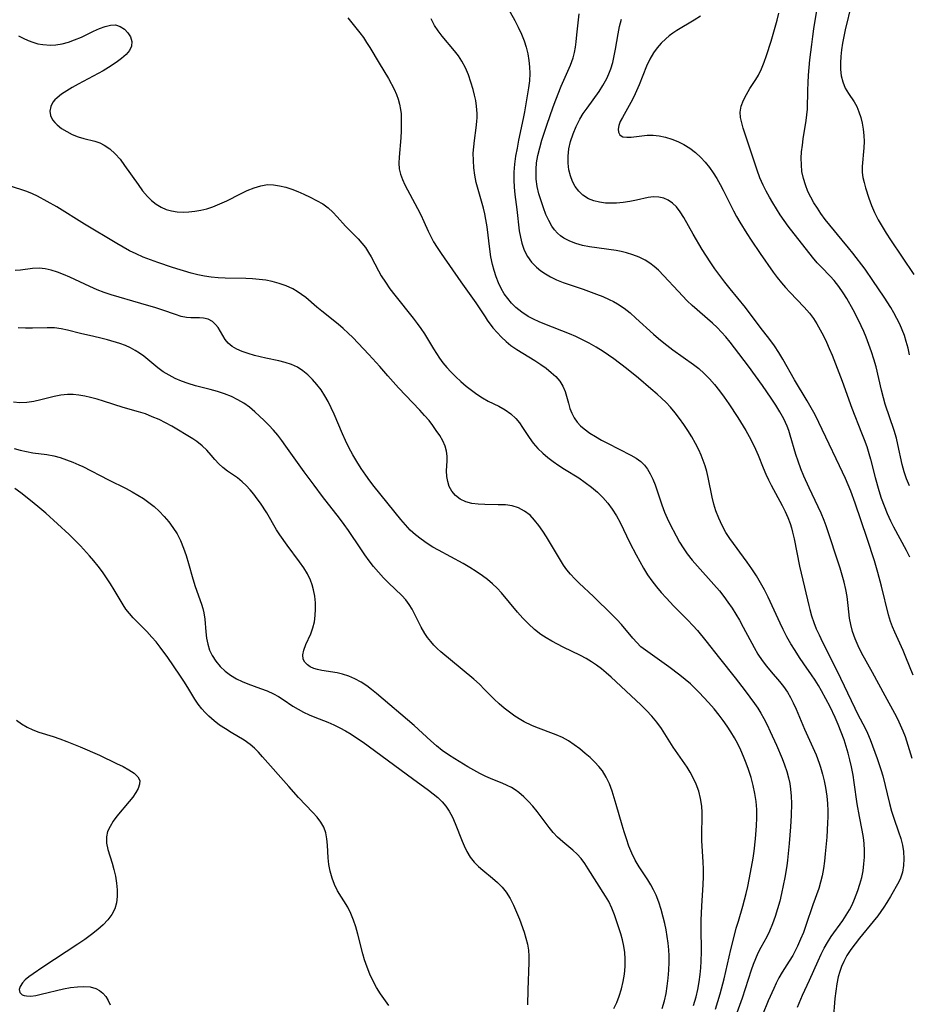
# Model space of a CAD drawing. Extents: x 1630312 to 1638514, y 2789211 to 2797413.
# Drawn here: x 1632527 to 1632739, y 2789742 to 2789977 of the extents above; entities that cross this region are included whole.
import ezdxf

# ---------------------------------------------------------------- set-up
doc = ezdxf.new("R2010")
doc.units = 0

msp = doc.modelspace()

# ---------------------------------------------------------------- linework, layer by layer
at = {"layer": 'WIL_025_Contours', "color": 0}
for points in [[(1632642.33, 2789981.11, 278), (1632644.84, 2789976.58, 278), (1632645.67, 2789974.99, 278), (1632646.43, 2789973.37, 278), (1632647.1, 2789971.73, 278), (1632647.58, 2789970.21, 278), (1632647.95, 2789968.66, 278), (1632648.22, 2789967.1, 278), (1632648.37, 2789965.52, 278), (1632648.41, 2789963.95, 278), (1632648.32, 2789962.26, 278), (1632648.12, 2789960.57, 278), (1632647.19, 2789954.84, 278), (1632646.87, 2789953.22, 278), (1632645.74, 2789948.08, 278), (1632645.37, 2789946.17, 278), (1632645.04, 2789944.27, 278), (1632644.79, 2789942.36, 278), (1632644.62, 2789940.46, 278), (1632644.59, 2789938.56, 278), (1632644.68, 2789936.87, 278), (1632644.86, 2789935.19, 278), (1632645.34, 2789931.6, 278), (1632645.92, 2789926.48, 278), (1632646.16, 2789924.99, 278), (1632646.49, 2789923.55, 278), (1632646.96, 2789922.17, 278), (1632647.38, 2789921.28, 278), (1632647.87, 2789920.42, 278), (1632648.84, 2789919.07, 278), (1632649.99, 2789917.84, 278), (1632651.01, 2789916.99, 278), (1632652.12, 2789916.23, 278), (1632653.31, 2789915.55, 278), (1632654.79, 2789914.85, 278), (1632656.35, 2789914.23, 278), (1632661.13, 2789912.58, 278), (1632664.26, 2789911.45, 278), (1632665.78, 2789910.84, 278), (1632667.28, 2789910.18, 278), (1632668.32, 2789909.67, 278), (1632669.33, 2789909.12, 278), (1632670.85, 2789908.09, 278), (1632672.3, 2789906.95, 278), (1632673.7, 2789905.71, 278), (1632677.86, 2789901.87, 278), (1632679.08, 2789900.83, 278), (1632680.33, 2789899.81, 278), (1632682.49, 2789898.17, 278), (1632687.42, 2789894.67, 278), (1632688.63, 2789893.71, 278), (1632689.95, 2789892.51, 278), (1632691.2, 2789891.23, 278), (1632692.38, 2789889.88, 278), (1632693.57, 2789888.39, 278), (1632694.72, 2789886.86, 278), (1632695.82, 2789885.29, 278), (1632697.94, 2789882.07, 278), (1632699.82, 2789878.98, 278), (1632700.65, 2789877.52, 278), (1632701.43, 2789876.03, 278), (1632702.14, 2789874.53, 278), (1632702.77, 2789873.04, 278), (1632703.97, 2789870.04, 278), (1632704.6, 2789868.57, 278), (1632705.24, 2789867.22, 278), (1632705.92, 2789865.9, 278), (1632708.52, 2789861.1, 278), (1632709.22, 2789859.68, 278), (1632709.87, 2789858.25, 278), (1632710.42, 2789856.79, 278), (1632710.73, 2789855.78, 278), (1632711, 2789854.75, 278), (1632711.36, 2789853.15, 278), (1632712.67, 2789846.62, 278), (1632713.86, 2789841.61, 278), (1632714.83, 2789837.27, 278), (1632715.07, 2789836.29, 278), (1632715.52, 2789834.77, 278), (1632716.05, 2789833.25, 278), (1632716.64, 2789831.75, 278), (1632717.29, 2789830.27, 278), (1632718.13, 2789828.52, 278), (1632721.55, 2789821.8, 278), (1632725.84, 2789812.78, 278), (1632726.55, 2789811.34, 278), (1632728.27, 2789808.02, 278), (1632728.84, 2789806.83, 278), (1632729.46, 2789805.35, 278), (1632731.13, 2789800.8, 278), (1632732.03, 2789798.19, 278), (1632732.45, 2789796.7, 278), (1632734.05, 2789790.09, 278), (1632734.54, 2789788.32, 278), (1632735.1, 2789786.62, 278), (1632736.24, 2789783.34, 278), (1632736.74, 2789781.75, 278), (1632737.13, 2789780.17, 278), (1632737.37, 2789778.65, 278), (1632737.47, 2789776.96, 278), (1632737.39, 2789775.32, 278), (1632737.13, 2789773.77, 278), (1632736.68, 2789772.34, 278), (1632736.28, 2789771.48, 278), (1632734.29, 2789767.95, 278), (1632733.42, 2789766.53, 278), (1632732.7, 2789765.43, 278), (1632731.25, 2789763.38, 278), (1632730.21, 2789762.04, 278), (1632726.93, 2789758.06, 278), (1632725.86, 2789756.71, 278), (1632724.84, 2789755.34, 278), (1632723.92, 2789753.92, 278), (1632723.17, 2789752.52, 278), (1632722.64, 2789751.32, 278), (1632722.2, 2789750.09, 278), (1632721.84, 2789748.82, 278), (1632721.5, 2789747.13, 278), (1632721.25, 2789745.42, 278), (1632721.07, 2789743.68, 278), (1632720.63, 2789738.62, 278)], [(1632738.83, 2789896.95, 288), (1632738.49, 2789898.57, 288), (1632738.07, 2789900.17, 288), (1632737.61, 2789901.57, 288), (1632737.08, 2789902.95, 288), (1632736.49, 2789904.31, 288), (1632735.83, 2789905.64, 288), (1632735.12, 2789906.94, 288), (1632734.37, 2789908.22, 288), (1632732.77, 2789910.74, 288), (1632730.13, 2789914.67, 288), (1632728.23, 2789917.34, 288), (1632725.33, 2789921.21, 288), (1632724.33, 2789922.45, 288), (1632722.78, 2789924.28, 288), (1632719.83, 2789927.86, 288), (1632718.75, 2789929.21, 288), (1632717.74, 2789930.59, 288), (1632716.88, 2789931.89, 288), (1632716.08, 2789933.2, 288), (1632715.32, 2789934.53, 288), (1632714.65, 2789935.89, 288), (1632714.03, 2789937.42, 288), (1632713.55, 2789938.99, 288), (1632713.22, 2789940.6, 288), (1632713.07, 2789942.2, 288), (1632713.05, 2789943.83, 288), (1632713.14, 2789945.35, 288), (1632713.31, 2789946.88, 288), (1632713.53, 2789948.41, 288), (1632714.23, 2789952.74, 288), (1632714.41, 2789954.13, 288), (1632714.52, 2789955.51, 288), (1632714.58, 2789959.97, 288), (1632714.66, 2789961.75, 288), (1632714.78, 2789963.56, 288), (1632715.1, 2789967.23, 288), (1632715.53, 2789970.91, 288), (1632715.77, 2789972.75, 288), (1632716.05, 2789974.58, 288), (1632717.08, 2789980.86, 288)], [(1632725.02, 2789980.59, 290), (1632723.54, 2789974.36, 290), (1632723.2, 2789972.77, 290), (1632722.9, 2789971.18, 290), (1632722.65, 2789969.61, 290), (1632722.47, 2789968.05, 290), (1632722.37, 2789966.52, 290), (1632722.39, 2789964.92, 290), (1632722.57, 2789963.39, 290), (1632722.92, 2789961.95, 290), (1632723.54, 2789960.5, 290), (1632724.32, 2789959.18, 290), (1632725.64, 2789957.24, 290), (1632726.27, 2789956.1, 290), (1632726.8, 2789954.86, 290), (1632727.24, 2789953.53, 290), (1632727.58, 2789952.14, 290), (1632727.83, 2789950.7, 290), (1632727.97, 2789949.24, 290), (1632728, 2789947.76, 290), (1632727.95, 2789946.28, 290), (1632727.58, 2789941.86, 290), (1632727.59, 2789940.4, 290), (1632727.74, 2789939.19, 290), (1632728, 2789937.98, 290), (1632728.33, 2789936.76, 290), (1632729.11, 2789934.31, 290), (1632729.77, 2789932.57, 290), (1632730.52, 2789930.84, 290), (1632731.37, 2789929.12, 290), (1632732.28, 2789927.51, 290), (1632733.26, 2789925.92, 290), (1632734.28, 2789924.34, 290), (1632739.84, 2789916.07, 290)], [(1632605.11, 2789977.26, 274), (1632607.92, 2789973.66, 274), (1632608.78, 2789972.51, 274), (1632609.56, 2789971.37, 274), (1632610.3, 2789970.19, 274), (1632612.58, 2789966.47, 274), (1632614.74, 2789962.75, 274), (1632616.08, 2789960.26, 274), (1632616.65, 2789959, 274), (1632617.08, 2789957.82, 274), (1632617.42, 2789956.63, 274), (1632617.65, 2789955.42, 274), (1632617.76, 2789954.4, 274), (1632617.81, 2789953.38, 274), (1632617.82, 2789951.84, 274), (1632617.77, 2789950.29, 274), (1632617.68, 2789948.68, 274), (1632617.32, 2789944.05, 274), (1632617.25, 2789942.64, 274), (1632617.33, 2789941.27, 274), (1632617.61, 2789939.99, 274), (1632618.08, 2789938.71, 274), (1632618.67, 2789937.44, 274), (1632621.66, 2789931.85, 274), (1632622.43, 2789930.32, 274), (1632623.16, 2789928.76, 274), (1632624.19, 2789926.46, 274), (1632624.74, 2789925.32, 274), (1632625.52, 2789923.9, 274), (1632626.38, 2789922.5, 274), (1632627.3, 2789921.12, 274), (1632632.03, 2789914.32, 274), (1632635.59, 2789909.32, 274), (1632637.77, 2789905.98, 274), (1632638.28, 2789905.23, 274), (1632639.64, 2789903.42, 274), (1632640.61, 2789902.27, 274), (1632641.65, 2789901.19, 274), (1632642.75, 2789900.17, 274), (1632643.91, 2789899.23, 274), (1632645.32, 2789898.26, 274), (1632649.65, 2789895.6, 274), (1632651.01, 2789894.7, 274), (1632652.31, 2789893.78, 274), (1632653.52, 2789892.8, 274), (1632654.62, 2789891.77, 274), (1632655.56, 2789890.68, 274), (1632656.31, 2789889.5, 274), (1632656.84, 2789888.2, 274), (1632657.6, 2789885.42, 274), (1632657.97, 2789884.22, 274), (1632658.42, 2789883.05, 274), (1632658.99, 2789881.93, 274), (1632659.69, 2789880.9, 274), (1632660.46, 2789880.07, 274), (1632661.34, 2789879.32, 274), (1632662.72, 2789878.34, 274), (1632664.07, 2789877.49, 274), (1632665.48, 2789876.68, 274), (1632666.94, 2789875.9, 274), (1632672.51, 2789873.1, 274), (1632673.72, 2789872.38, 274), (1632674.83, 2789871.54, 274), (1632675.69, 2789870.68, 274), (1632676.44, 2789869.71, 274), (1632677.09, 2789868.66, 274), (1632677.7, 2789867.38, 274), (1632678.23, 2789866.03, 274), (1632679.87, 2789861.22, 274), (1632680.52, 2789859.5, 274), (1632681.12, 2789858.09, 274), (1632681.77, 2789856.69, 274), (1632683.24, 2789853.84, 274), (1632684.06, 2789852.39, 274), (1632684.94, 2789850.97, 274), (1632685.88, 2789849.61, 274), (1632687.06, 2789848.1, 274), (1632688.31, 2789846.64, 274), (1632692.27, 2789842.25, 274), (1632693.55, 2789840.74, 274), (1632694.6, 2789839.4, 274), (1632695.6, 2789838.03, 274), (1632696.57, 2789836.63, 274), (1632697.48, 2789835.2, 274), (1632698.35, 2789833.75, 274), (1632699.25, 2789832.13, 274), (1632701.83, 2789827.26, 274), (1632702.75, 2789825.7, 274), (1632703.72, 2789824.21, 274), (1632704.77, 2789822.8, 274), (1632705.86, 2789821.46, 274), (1632707.87, 2789819.17, 274), (1632708.85, 2789817.94, 274), (1632709.75, 2789816.64, 274), (1632710.48, 2789815.39, 274), (1632711.14, 2789814.08, 274), (1632711.83, 2789812.56, 274), (1632713.86, 2789807.78, 274), (1632716.57, 2789801.73, 274), (1632717.35, 2789799.71, 274), (1632717.67, 2789798.73, 274), (1632718.12, 2789797.14, 274), (1632718.51, 2789795.52, 274), (1632718.82, 2789793.89, 274), (1632719.11, 2789791.85, 274), (1632719.27, 2789790.13, 274), (1632719.35, 2789788.4, 274), (1632719.35, 2789786.94, 274), (1632719.31, 2789785.49, 274), (1632719.11, 2789782.06, 274), (1632718.76, 2789778.14, 274), (1632718.56, 2789776.37, 274), (1632718.31, 2789774.63, 274), (1632718, 2789772.92, 274), (1632717.65, 2789771.39, 274), (1632717.22, 2789769.9, 274), (1632715.82, 2789765.97, 274), (1632714.17, 2789761.06, 274), (1632713.57, 2789759.43, 274), (1632712.91, 2789757.79, 274), (1632712.19, 2789756.17, 274), (1632711.62, 2789755.02, 274), (1632711.01, 2789753.89, 274), (1632710.21, 2789752.55, 274), (1632708.53, 2789749.91, 274), (1632707.74, 2789748.56, 274), (1632707.1, 2789747.32, 274), (1632706.49, 2789746.04, 274), (1632705.19, 2789743.11, 274), (1632703.8, 2789739.77, 274)], [(1632712.19, 2789741.59, 276), (1632713.38, 2789744.43, 276), (1632714.99, 2789748.01, 276), (1632717.04, 2789752.68, 276), (1632717.76, 2789754.21, 276), (1632718.5, 2789755.65, 276), (1632719.28, 2789757.05, 276), (1632720.14, 2789758.41, 276), (1632722.95, 2789762.29, 276), (1632723.77, 2789763.51, 276), (1632724.52, 2789764.77, 276), (1632725.17, 2789766.02, 276), (1632725.74, 2789767.31, 276), (1632726.53, 2789769.36, 276), (1632727.03, 2789770.92, 276), (1632727.45, 2789772.51, 276), (1632727.77, 2789774.11, 276), (1632727.98, 2789775.72, 276), (1632728.09, 2789777.34, 276), (1632728.11, 2789778.96, 276), (1632728.02, 2789780.58, 276), (1632727.86, 2789782, 276), (1632727.56, 2789783.78, 276), (1632726.92, 2789787.04, 276), (1632726.4, 2789790.03, 276), (1632725.65, 2789795.14, 276), (1632725.38, 2789796.84, 276), (1632724.99, 2789798.85, 276), (1632724.62, 2789800.48, 276), (1632724.21, 2789802.1, 276), (1632723.76, 2789803.7, 276), (1632723.25, 2789805.27, 276), (1632721.84, 2789808.95, 276), (1632721.14, 2789810.6, 276), (1632719.91, 2789813.11, 276), (1632717.86, 2789816.96, 276), (1632717.12, 2789818.25, 276), (1632716.35, 2789819.5, 276), (1632715.48, 2789820.79, 276), (1632713.68, 2789823.34, 276), (1632712.61, 2789824.92, 276), (1632711.58, 2789826.53, 276), (1632710.58, 2789828.17, 276), (1632709.63, 2789829.84, 276), (1632708.74, 2789831.53, 276), (1632707.99, 2789833.05, 276), (1632705.19, 2789839.25, 276), (1632704.31, 2789840.98, 276), (1632703.36, 2789842.67, 276), (1632702.36, 2789844.33, 276), (1632701.3, 2789845.97, 276), (1632700.2, 2789847.57, 276), (1632696.03, 2789853.25, 276), (1632695.11, 2789854.66, 276), (1632694.19, 2789856.32, 276), (1632693.39, 2789858.04, 276), (1632692.73, 2789859.82, 276), (1632692.27, 2789861.42, 276), (1632691.87, 2789863.04, 276), (1632690.88, 2789867.74, 276), (1632690.54, 2789869.15, 276), (1632690.14, 2789870.54, 276), (1632689.7, 2789871.82, 276), (1632689.2, 2789873.09, 276), (1632688.63, 2789874.34, 276), (1632687.85, 2789875.89, 276), (1632686.99, 2789877.42, 276), (1632686.08, 2789878.91, 276), (1632685.11, 2789880.37, 276), (1632684.09, 2789881.8, 276), (1632683.02, 2789883.19, 276), (1632681.88, 2789884.52, 276), (1632680.86, 2789885.59, 276), (1632679.81, 2789886.62, 276), (1632678.72, 2789887.63, 276), (1632677.26, 2789888.9, 276), (1632674.28, 2789891.4, 276), (1632671.44, 2789893.71, 276), (1632668.42, 2789895.99, 276), (1632665.87, 2789897.76, 276), (1632664.23, 2789898.79, 276), (1632662.55, 2789899.75, 276), (1632660.83, 2789900.63, 276), (1632659.35, 2789901.31, 276), (1632657.85, 2789901.95, 276), (1632651.96, 2789904.29, 276), (1632650.61, 2789904.86, 276), (1632649.3, 2789905.46, 276), (1632648.05, 2789906.13, 276), (1632646.5, 2789907.12, 276), (1632645.1, 2789908.25, 276), (1632644.08, 2789909.29, 276), (1632643.16, 2789910.4, 276), (1632642.33, 2789911.53, 276), (1632641.6, 2789912.73, 276), (1632640.93, 2789914.11, 276), (1632640.37, 2789915.55, 276), (1632639.91, 2789917.05, 276), (1632639.56, 2789918.47, 276), (1632639.17, 2789920.31, 276), (1632638.86, 2789922.17, 276), (1632638.25, 2789927.46, 276), (1632637.98, 2789929.2, 276), (1632637.7, 2789930.57, 276), (1632637.36, 2789931.93, 276), (1632636.09, 2789936.33, 276), (1632635.67, 2789938.04, 276), (1632635.34, 2789939.76, 276), (1632635.1, 2789941.5, 276), (1632634.97, 2789943.23, 276), (1632634.96, 2789944.97, 276), (1632635.07, 2789946.49, 276), (1632635.26, 2789948, 276), (1632635.68, 2789951.01, 276), (1632635.84, 2789952.5, 276), (1632635.9, 2789953.46, 276), (1632635.91, 2789954.42, 276), (1632635.75, 2789956.17, 276), (1632635.53, 2789957.51, 276), (1632635.25, 2789958.84, 276), (1632634.91, 2789960.18, 276), (1632634.41, 2789961.94, 276), (1632633.82, 2789963.67, 276), (1632633.11, 2789965.35, 276), (1632632.26, 2789966.94, 276), (1632631.41, 2789968.18, 276), (1632630.48, 2789969.37, 276), (1632627.51, 2789972.86, 276), (1632626.58, 2789974.1, 276), (1632625.74, 2789975.39, 276), (1632624.91, 2789976.96, 276)], [(1632739.47, 2789800.85, 280), (1632737.84, 2789805.96, 280), (1632737.31, 2789807.37, 280), (1632736.7, 2789808.77, 280), (1632736.04, 2789810.16, 280), (1632735.33, 2789811.54, 280), (1632733.01, 2789815.77, 280), (1632730.05, 2789821.31, 280), (1632727.42, 2789826.02, 280), (1632726.58, 2789827.68, 280), (1632725.86, 2789829.34, 280), (1632725.27, 2789831.04, 280), (1632724.82, 2789832.77, 280), (1632724.57, 2789834.26, 280), (1632724.23, 2789837.28, 280), (1632723.95, 2789839.44, 280), (1632723.64, 2789841.12, 280), (1632723.24, 2789842.8, 280), (1632722.79, 2789844.47, 280), (1632722.29, 2789846.14, 280), (1632718.98, 2789856.24, 280), (1632718.52, 2789857.54, 280), (1632717.81, 2789859.24, 280), (1632714.91, 2789865.29, 280), (1632713.68, 2789868.04, 280), (1632712.94, 2789869.84, 280), (1632712.28, 2789871.66, 280), (1632711.79, 2789873.2, 280), (1632710.44, 2789877.82, 280), (1632710.07, 2789878.91, 280), (1632709.67, 2789879.97, 280), (1632708.87, 2789881.69, 280), (1632707.96, 2789883.36, 280), (1632706.97, 2789885, 280), (1632705.92, 2789886.62, 280), (1632703.82, 2789889.66, 280), (1632700.5, 2789894.24, 280), (1632697.18, 2789898.66, 280), (1632696.15, 2789899.97, 280), (1632695.09, 2789901.24, 280), (1632694.07, 2789902.37, 280), (1632693, 2789903.46, 280), (1632691.9, 2789904.51, 280), (1632690.76, 2789905.53, 280), (1632688.27, 2789907.65, 280), (1632687.05, 2789908.73, 280), (1632685.9, 2789909.82, 280), (1632683.71, 2789912.12, 280), (1632680.33, 2789915.82, 280), (1632679.05, 2789917.11, 280), (1632678.04, 2789918.01, 280), (1632676.99, 2789918.83, 280), (1632675.87, 2789919.55, 280), (1632674.46, 2789920.25, 280), (1632672.97, 2789920.81, 280), (1632671.42, 2789921.26, 280), (1632670.2, 2789921.55, 280), (1632668.97, 2789921.79, 280), (1632662.6, 2789922.69, 280), (1632660.97, 2789923.03, 280), (1632659.39, 2789923.46, 280), (1632657.91, 2789924.02, 280), (1632656.54, 2789924.75, 280), (1632655.76, 2789925.31, 280), (1632655.04, 2789925.95, 280), (1632654.31, 2789926.75, 280), (1632653.67, 2789927.63, 280), (1632652.92, 2789928.97, 280), (1632652.27, 2789930.41, 280), (1632651.65, 2789932.01, 280), (1632651.08, 2789933.65, 280), (1632650.59, 2789935.33, 280), (1632650.2, 2789937.04, 280), (1632649.95, 2789938.78, 280), (1632649.89, 2789939.67, 280), (1632649.9, 2789941.17, 280), (1632650.04, 2789942.68, 280), (1632650.36, 2789944.48, 280), (1632650.79, 2789946.29, 280), (1632651.3, 2789948.09, 280), (1632652.47, 2789951.68, 280), (1632653.98, 2789956, 280), (1632654.6, 2789957.67, 280), (1632655.91, 2789960.95, 280), (1632658.09, 2789965.99, 280), (1632658.7, 2789967.74, 280), (1632659.02, 2789968.98, 280), (1632659.27, 2789970.24, 280), (1632659.46, 2789971.53, 280), (1632659.65, 2789973.17, 280), (1632660.14, 2789978.15, 280)], [(1632739.7, 2789820.67, 282), (1632737.99, 2789824.97, 282), (1632737.31, 2789826.54, 282), (1632735.32, 2789830.89, 282), (1632734.78, 2789832.17, 282), (1632734.31, 2789833.46, 282), (1632733.86, 2789835.02, 282), (1632732.16, 2789841.91, 282), (1632731.29, 2789845.09, 282), (1632730.46, 2789847.89, 282), (1632728.73, 2789853.24, 282), (1632725.85, 2789861.66, 282), (1632724.84, 2789864.46, 282), (1632724.22, 2789866.01, 282), (1632723.57, 2789867.54, 282), (1632722.18, 2789870.57, 282), (1632718.89, 2789877.34, 282), (1632716.35, 2789882.66, 282), (1632715.44, 2789884.36, 282), (1632714.46, 2789886.04, 282), (1632711.42, 2789891.03, 282), (1632708.65, 2789895.93, 282), (1632707.7, 2789897.54, 282), (1632706.68, 2789899.1, 282), (1632705.58, 2789900.62, 282), (1632703.28, 2789903.58, 282), (1632699.76, 2789908.23, 282), (1632696.11, 2789912.7, 282), (1632694.88, 2789914.26, 282), (1632692.51, 2789917.46, 282), (1632691.38, 2789919.09, 282), (1632689.46, 2789922.06, 282), (1632687.29, 2789925.72, 282), (1632685.1, 2789929.69, 282), (1632684.25, 2789931.03, 282), (1632683.31, 2789932.22, 282), (1632682.39, 2789933.08, 282), (1632681.38, 2789933.78, 282), (1632680.3, 2789934.28, 282), (1632679.16, 2789934.55, 282), (1632677.9, 2789934.58, 282), (1632676.59, 2789934.4, 282), (1632673.8, 2789933.77, 282), (1632672.24, 2789933.46, 282), (1632670.64, 2789933.22, 282), (1632669.03, 2789933.08, 282), (1632667.88, 2789933.06, 282), (1632666.43, 2789933.12, 282), (1632665.02, 2789933.3, 282), (1632663.67, 2789933.63, 282), (1632662.42, 2789934.12, 282), (1632661.07, 2789934.98, 282), (1632660.07, 2789935.92, 282), (1632659.24, 2789937.02, 282), (1632658.58, 2789938.26, 282), (1632658.07, 2789939.59, 282), (1632657.72, 2789941.01, 282), (1632657.54, 2789942.64, 282), (1632657.54, 2789944.31, 282), (1632657.73, 2789946, 282), (1632658.14, 2789947.81, 282), (1632658.72, 2789949.61, 282), (1632659.45, 2789951.37, 282), (1632660.33, 2789953.07, 282), (1632661.15, 2789954.43, 282), (1632662.04, 2789955.75, 282), (1632664.9, 2789959.71, 282), (1632665.84, 2789961.12, 282), (1632666.77, 2789962.77, 282), (1632667.27, 2789963.9, 282), (1632667.7, 2789965.06, 282), (1632668.15, 2789966.59, 282), (1632668.52, 2789968.16, 282), (1632668.82, 2789969.75, 282), (1632669.43, 2789973.43, 282), (1632669.77, 2789975.18, 282), (1632670.21, 2789976.92, 282)], [(1632689.09, 2789977.66, 284), (1632687.56, 2789976.71, 284), (1632683.46, 2789974.25, 284), (1632682.48, 2789973.59, 284), (1632681.6, 2789972.92, 284), (1632680.77, 2789972.2, 284), (1632679.72, 2789971.19, 284), (1632678.76, 2789970.1, 284), (1632677.89, 2789968.93, 284), (1632677.01, 2789967.39, 284), (1632676.24, 2789965.75, 284), (1632674.45, 2789961.3, 284), (1632673.84, 2789959.83, 284), (1632673.18, 2789958.4, 284), (1632672.49, 2789957.09, 284), (1632670.47, 2789953.52, 284), (1632669.97, 2789952.51, 284), (1632669.62, 2789951.56, 284), (1632669.49, 2789950.73, 284), (1632669.56, 2789949.99, 284), (1632669.85, 2789949.4, 284), (1632670.18, 2789949.1, 284), (1632670.6, 2789948.9, 284), (1632671.5, 2789948.78, 284), (1632672.58, 2789948.84, 284), (1632675.06, 2789949.15, 284), (1632676.39, 2789949.25, 284), (1632677.77, 2789949.25, 284), (1632679.25, 2789949.09, 284), (1632680.75, 2789948.79, 284), (1632682.23, 2789948.36, 284), (1632683.69, 2789947.79, 284), (1632685.1, 2789947.09, 284), (1632686.53, 2789946.2, 284), (1632687.88, 2789945.16, 284), (1632689.13, 2789944, 284), (1632690.19, 2789942.84, 284), (1632691.17, 2789941.59, 284), (1632692.08, 2789940.28, 284), (1632692.93, 2789938.95, 284), (1632693.72, 2789937.57, 284), (1632694.47, 2789936.17, 284), (1632696.89, 2789931.29, 284), (1632697.63, 2789929.91, 284), (1632698.41, 2789928.55, 284), (1632700.06, 2789925.87, 284), (1632701.11, 2789924.26, 284), (1632703.27, 2789921.09, 284), (1632706.4, 2789916.67, 284), (1632707.35, 2789915.38, 284), (1632708.34, 2789914.13, 284), (1632709.33, 2789912.98, 284), (1632710.35, 2789911.87, 284), (1632713.77, 2789908.33, 284), (1632715.01, 2789906.9, 284), (1632715.93, 2789905.66, 284), (1632716.76, 2789904.36, 284), (1632717.58, 2789902.94, 284), (1632718.33, 2789901.48, 284), (1632719.05, 2789899.98, 284), (1632719.73, 2789898.46, 284), (1632720.39, 2789896.92, 284), (1632721.62, 2789893.82, 284), (1632722.77, 2789890.72, 284), (1632725.07, 2789884.24, 284), (1632727.42, 2789878.4, 284), (1632728.06, 2789876.78, 284), (1632728.65, 2789875.15, 284), (1632729.18, 2789873.49, 284), (1632729.57, 2789872.12, 284), (1632730.64, 2789867.77, 284), (1632731.51, 2789864.66, 284), (1632732.11, 2789862.82, 284), (1632732.77, 2789861.01, 284), (1632733.51, 2789859.22, 284), (1632734.31, 2789857.45, 284), (1632735.01, 2789856.04, 284), (1632738.03, 2789850.44, 284), (1632738.84, 2789848.88, 284)], [(1632738.83, 2789865.78, 286), (1632738.13, 2789867.43, 286), (1632737.54, 2789869.13, 286), (1632737.08, 2789870.88, 286), (1632736.07, 2789875.63, 286), (1632735.71, 2789877.12, 286), (1632735.18, 2789878.95, 286), (1632733.06, 2789885.24, 286), (1632732.6, 2789886.75, 286), (1632732.13, 2789888.58, 286), (1632730.85, 2789894.11, 286), (1632730.35, 2789895.9, 286), (1632729.8, 2789897.67, 286), (1632729.18, 2789899.42, 286), (1632728.52, 2789901.15, 286), (1632727.95, 2789902.53, 286), (1632726.7, 2789905.24, 286), (1632725.43, 2789907.69, 286), (1632723.93, 2789910.35, 286), (1632723.05, 2789911.76, 286), (1632722.02, 2789913.24, 286), (1632720.9, 2789914.64, 286), (1632719.91, 2789915.72, 286), (1632717.85, 2789917.82, 286), (1632716.85, 2789918.89, 286), (1632715.69, 2789920.25, 286), (1632709.97, 2789927.65, 286), (1632708.99, 2789928.98, 286), (1632708.04, 2789930.34, 286), (1632707.12, 2789931.72, 286), (1632706.25, 2789933.14, 286), (1632705.45, 2789934.54, 286), (1632704.7, 2789935.96, 286), (1632704, 2789937.4, 286), (1632703.22, 2789939.15, 286), (1632702.53, 2789940.92, 286), (1632701.07, 2789945.51, 286), (1632699.25, 2789950.94, 286), (1632698.87, 2789952.23, 286), (1632698.59, 2789953.51, 286), (1632698.51, 2789954.76, 286), (1632698.75, 2789956.18, 286), (1632699.27, 2789957.58, 286), (1632699.99, 2789958.98, 286), (1632700.83, 2789960.38, 286), (1632702.21, 2789962.51, 286), (1632702.85, 2789963.58, 286), (1632703.58, 2789965.07, 286), (1632704.22, 2789966.64, 286), (1632704.79, 2789968.27, 286), (1632705.85, 2789971.65, 286), (1632706.85, 2789974.98, 286), (1632707.3, 2789976.66, 286), (1632707.7, 2789978.34, 286)], [(1632526.67, 2789972.98, 272), (1632527.74, 2789972.36, 272), (1632528.94, 2789971.81, 272), (1632530.07, 2789971.4, 272), (1632531.26, 2789971.06, 272), (1632532.49, 2789970.84, 272), (1632534.29, 2789970.74, 272), (1632535.58, 2789970.81, 272), (1632537.09, 2789971.06, 272), (1632538.58, 2789971.44, 272), (1632540.03, 2789971.96, 272), (1632541.64, 2789972.66, 272), (1632544.54, 2789974.07, 272), (1632545.93, 2789974.7, 272), (1632547.28, 2789975.2, 272), (1632548.55, 2789975.51, 272), (1632549.74, 2789975.54, 272), (1632550.89, 2789975.2, 272), (1632551.89, 2789974.55, 272), (1632552.71, 2789973.68, 272), (1632553.31, 2789972.67, 272), (1632553.62, 2789971.59, 272), (1632553.56, 2789970.49, 272), (1632553.09, 2789969.47, 272), (1632552.27, 2789968.48, 272), (1632551.21, 2789967.52, 272), (1632549.96, 2789966.59, 272), (1632548.09, 2789965.37, 272), (1632546.86, 2789964.64, 272), (1632540.9, 2789961.43, 272), (1632539.48, 2789960.62, 272), (1632538.14, 2789959.82, 272), (1632536.92, 2789959.01, 272), (1632535.87, 2789958.2, 272), (1632535.32, 2789957.7, 272), (1632534.85, 2789957.14, 272), (1632534.33, 2789956.11, 272), (1632534.13, 2789955.01, 272), (1632534.3, 2789953.94, 272), (1632534.8, 2789952.97, 272), (1632535.28, 2789952.34, 272), (1632535.86, 2789951.74, 272), (1632536.92, 2789950.89, 272), (1632538.14, 2789950.12, 272), (1632539.48, 2789949.46, 272), (1632540.9, 2789948.91, 272), (1632542.22, 2789948.52, 272), (1632544.86, 2789947.82, 272), (1632546.01, 2789947.44, 272), (1632547.1, 2789946.93, 272), (1632548.45, 2789946, 272), (1632549.68, 2789944.85, 272), (1632550.84, 2789943.53, 272), (1632551.94, 2789942.09, 272), (1632555.13, 2789937.52, 272), (1632556.22, 2789936.05, 272), (1632557.37, 2789934.68, 272), (1632558.35, 2789933.69, 272), (1632559.43, 2789932.83, 272), (1632560.6, 2789932.13, 272), (1632561.81, 2789931.62, 272), (1632563.11, 2789931.26, 272), (1632564.46, 2789931.05, 272), (1632565.84, 2789930.97, 272), (1632567.25, 2789931, 272), (1632568.67, 2789931.16, 272), (1632570.09, 2789931.41, 272), (1632571.5, 2789931.76, 272), (1632572.9, 2789932.21, 272), (1632574.59, 2789932.9, 272), (1632576.26, 2789933.68, 272), (1632579.53, 2789935.32, 272), (1632581.14, 2789936.09, 272), (1632582.75, 2789936.75, 272), (1632584.37, 2789937.25, 272), (1632585.98, 2789937.5, 272), (1632587.41, 2789937.48, 272), (1632588.85, 2789937.25, 272), (1632590.29, 2789936.88, 272), (1632591.72, 2789936.4, 272), (1632593.16, 2789935.84, 272), (1632594.58, 2789935.24, 272), (1632596.14, 2789934.53, 272), (1632597.66, 2789933.76, 272), (1632599.1, 2789932.92, 272), (1632600.43, 2789931.95, 272), (1632601.53, 2789930.94, 272), (1632602.55, 2789929.85, 272), (1632604.55, 2789927.61, 272), (1632607.51, 2789924.61, 272), (1632608.42, 2789923.58, 272), (1632609.27, 2789922.5, 272), (1632610.04, 2789921.35, 272), (1632610.64, 2789920.28, 272), (1632612.38, 2789916.94, 272), (1632613.02, 2789915.82, 272), (1632614.03, 2789914.24, 272), (1632615.12, 2789912.68, 272), (1632616.26, 2789911.15, 272), (1632620.62, 2789905.69, 272), (1632621.57, 2789904.46, 272), (1632622.48, 2789903.21, 272), (1632623.34, 2789901.94, 272), (1632625.45, 2789898.39, 272), (1632626.88, 2789896.17, 272), (1632627.73, 2789895.04, 272), (1632628.65, 2789893.95, 272), (1632629.64, 2789892.89, 272), (1632630.8, 2789891.72, 272), (1632632.01, 2789890.6, 272), (1632633.25, 2789889.52, 272), (1632634.52, 2789888.52, 272), (1632635.82, 2789887.58, 272), (1632637.14, 2789886.73, 272), (1632638.47, 2789885.97, 272), (1632641.06, 2789884.71, 272), (1632642.52, 2789883.89, 272), (1632643.88, 2789882.94, 272), (1632645.09, 2789881.83, 272), (1632645.94, 2789880.79, 272), (1632646.71, 2789879.66, 272), (1632648.23, 2789877.29, 272), (1632649.24, 2789875.94, 272), (1632650.36, 2789874.66, 272), (1632651.49, 2789873.57, 272), (1632652.7, 2789872.54, 272), (1632653.98, 2789871.57, 272), (1632655.31, 2789870.64, 272), (1632656.67, 2789869.75, 272), (1632660.05, 2789867.64, 272), (1632661.6, 2789866.6, 272), (1632663.09, 2789865.49, 272), (1632664.5, 2789864.3, 272), (1632665.79, 2789863.02, 272), (1632666.97, 2789861.64, 272), (1632668.05, 2789860.18, 272), (1632669.03, 2789858.64, 272), (1632669.91, 2789857.02, 272), (1632672.24, 2789852.2, 272), (1632673.74, 2789849.32, 272), (1632674.6, 2789847.71, 272), (1632675.5, 2789846.13, 272), (1632676.46, 2789844.59, 272), (1632677.47, 2789843.15, 272), (1632678.56, 2789841.75, 272), (1632679.69, 2789840.4, 272), (1632680.87, 2789839.07, 272), (1632682.73, 2789837.1, 272), (1632686.08, 2789833.75, 272), (1632687.25, 2789832.53, 272), (1632688.31, 2789831.33, 272), (1632690.36, 2789828.84, 272), (1632693.57, 2789824.75, 272), (1632697.33, 2789820.04, 272), (1632699.69, 2789816.98, 272), (1632701.92, 2789813.95, 272), (1632702.68, 2789812.85, 272), (1632703.42, 2789811.65, 272), (1632704.11, 2789810.39, 272), (1632704.91, 2789808.85, 272), (1632705.68, 2789807.27, 272), (1632707.15, 2789804.03, 272), (1632708.48, 2789800.87, 272), (1632709.07, 2789799.33, 272), (1632709.6, 2789797.77, 272), (1632710.04, 2789796.2, 272), (1632710.32, 2789794.88, 272), (1632710.52, 2789793.56, 272), (1632710.65, 2789791.86, 272), (1632710.69, 2789790.15, 272), (1632710.64, 2789787.25, 272), (1632710.49, 2789784.52, 272), (1632710.19, 2789780.57, 272), (1632709.77, 2789776.62, 272), (1632709.58, 2789775.23, 272), (1632709.13, 2789772.47, 272), (1632708.77, 2789770.57, 272), (1632708.36, 2789768.69, 272), (1632707.92, 2789766.83, 272), (1632707.42, 2789764.99, 272), (1632706.87, 2789763.18, 272), (1632706.24, 2789761.43, 272), (1632705.51, 2789759.72, 272), (1632704.84, 2789758.4, 272), (1632703.41, 2789755.79, 272), (1632702.73, 2789754.46, 272), (1632702.15, 2789753.14, 272), (1632701.62, 2789751.78, 272), (1632701.15, 2789750.45, 272), (1632698.97, 2789743.78, 272), (1632695.84, 2789735.06, 272)], [(1632692.66, 2789741.15, 270), (1632693.78, 2789744.76, 270), (1632694.72, 2789748.37, 270), (1632696.32, 2789755.34, 270), (1632697.14, 2789758.76, 270), (1632697.59, 2789760.44, 270), (1632698.08, 2789762.1, 270), (1632699.17, 2789765.65, 270), (1632699.95, 2789768.68, 270), (1632700.32, 2789770.35, 270), (1632700.99, 2789773.7, 270), (1632701.57, 2789777.09, 270), (1632701.82, 2789778.8, 270), (1632702.17, 2789781.72, 270), (1632702.41, 2789784.83, 270), (1632702.48, 2789786.71, 270), (1632702.46, 2789788.65, 270), (1632702.32, 2789790.58, 270), (1632702.03, 2789792.51, 270), (1632701.62, 2789794.42, 270), (1632701.12, 2789796.31, 270), (1632700.52, 2789798.19, 270), (1632699.95, 2789799.75, 270), (1632699.32, 2789801.29, 270), (1632698.65, 2789802.82, 270), (1632697.92, 2789804.31, 270), (1632697.13, 2789805.78, 270), (1632696.3, 2789807.17, 270), (1632695.42, 2789808.53, 270), (1632694.49, 2789809.86, 270), (1632693.52, 2789811.16, 270), (1632692.28, 2789812.7, 270), (1632690.99, 2789814.2, 270), (1632688.78, 2789816.57, 270), (1632687.88, 2789817.46, 270), (1632686.66, 2789818.58, 270), (1632685.41, 2789819.65, 270), (1632684.14, 2789820.68, 270), (1632681.55, 2789822.65, 270), (1632675.93, 2789826.61, 270), (1632674.88, 2789827.45, 270), (1632673.88, 2789828.42, 270), (1632672.95, 2789829.48, 270), (1632670.21, 2789832.78, 270), (1632669.15, 2789833.92, 270), (1632668.05, 2789835.04, 270), (1632663.56, 2789839.44, 270), (1632660.19, 2789842.56, 270), (1632659.11, 2789843.61, 270), (1632658.09, 2789844.71, 270), (1632657.25, 2789845.77, 270), (1632656.47, 2789846.88, 270), (1632655.72, 2789848.03, 270), (1632652.36, 2789853.61, 270), (1632651.51, 2789854.96, 270), (1632650.57, 2789856.34, 270), (1632649.57, 2789857.63, 270), (1632648.47, 2789858.76, 270), (1632647.17, 2789859.75, 270), (1632645.75, 2789860.51, 270), (1632644.23, 2789861, 270), (1632642.6, 2789861.23, 270), (1632640.92, 2789861.28, 270), (1632637.72, 2789861.3, 270), (1632636.14, 2789861.38, 270), (1632634.62, 2789861.57, 270), (1632633.2, 2789861.94, 270), (1632631.87, 2789862.57, 270), (1632630.72, 2789863.43, 270), (1632629.81, 2789864.5, 270), (1632629.25, 2789865.59, 270), (1632628.88, 2789866.78, 270), (1632628.67, 2789868.03, 270), (1632628.6, 2789869.31, 270), (1632628.7, 2789871.69, 270), (1632628.71, 2789872.86, 270), (1632628.59, 2789874.01, 270), (1632628.23, 2789875.25, 270), (1632627.67, 2789876.49, 270), (1632626.96, 2789877.72, 270), (1632626.14, 2789878.95, 270), (1632625.32, 2789880.12, 270), (1632624.42, 2789881.29, 270), (1632623.35, 2789882.55, 270), (1632622.21, 2789883.79, 270), (1632617.16, 2789889.12, 270), (1632614.64, 2789891.93, 270), (1632612.74, 2789894.16, 270), (1632610.09, 2789897.08, 270), (1632606.28, 2789901.06, 270), (1632605.16, 2789902.16, 270), (1632604.01, 2789903.23, 270), (1632602.76, 2789904.3, 270), (1632598.93, 2789907.33, 270), (1632597.69, 2789908.35, 270), (1632595.08, 2789910.61, 270), (1632594.08, 2789911.37, 270), (1632593.05, 2789912.07, 270), (1632591.96, 2789912.7, 270), (1632590.4, 2789913.41, 270), (1632588.76, 2789913.99, 270), (1632587.07, 2789914.43, 270), (1632585.53, 2789914.72, 270), (1632583.97, 2789914.93, 270), (1632582.4, 2789915.07, 270), (1632580.81, 2789915.15, 270), (1632575.84, 2789915.22, 270), (1632574.19, 2789915.28, 270), (1632572.55, 2789915.44, 270), (1632570.96, 2789915.69, 270), (1632569.38, 2789916.04, 270), (1632567.8, 2789916.45, 270), (1632563.37, 2789917.77, 270), (1632559.83, 2789918.94, 270), (1632558.08, 2789919.57, 270), (1632556.35, 2789920.25, 270), (1632554.65, 2789920.99, 270), (1632553.1, 2789921.77, 270), (1632550.08, 2789923.46, 270), (1632542.38, 2789928.05, 270), (1632535.77, 2789932.2, 270), (1632531.22, 2789934.75, 270), (1632530.03, 2789935.33, 270), (1632528.68, 2789935.86, 270), (1632524.51, 2789937.21, 270)], [(1632687.41, 2789741.98, 268), (1632688, 2789744.1, 268), (1632688.41, 2789745.85, 268), (1632688.74, 2789747.61, 268), (1632688.99, 2789749.38, 268), (1632689.14, 2789750.98, 268), (1632689.24, 2789752.58, 268), (1632689.29, 2789754.8, 268), (1632689.21, 2789760.57, 268), (1632689.22, 2789762.34, 268), (1632689.35, 2789765.65, 268), (1632689.66, 2789770.8, 268), (1632689.74, 2789772.64, 268), (1632689.77, 2789774.46, 268), (1632689.73, 2789776.26, 268), (1632689.4, 2789781.2, 268), (1632689.4, 2789783.47, 268), (1632689.48, 2789786.49, 268), (1632689.47, 2789788, 268), (1632689.36, 2789789.49, 268), (1632689.08, 2789791.28, 268), (1632688.63, 2789793.04, 268), (1632688.02, 2789794.75, 268), (1632687.25, 2789796.41, 268), (1632686.58, 2789797.6, 268), (1632685.85, 2789798.77, 268), (1632682.59, 2789803.51, 268), (1632679.75, 2789807.95, 268), (1632678.66, 2789809.51, 268), (1632677.49, 2789810.93, 268), (1632676.22, 2789812.28, 268), (1632674.89, 2789813.59, 268), (1632667.75, 2789820.24, 268), (1632666.6, 2789821.25, 268), (1632665.47, 2789822.18, 268), (1632664.29, 2789823.05, 268), (1632663.08, 2789823.87, 268), (1632661.83, 2789824.63, 268), (1632660.48, 2789825.36, 268), (1632656.35, 2789827.35, 268), (1632654.98, 2789828.04, 268), (1632653.63, 2789828.77, 268), (1632652.32, 2789829.55, 268), (1632651.06, 2789830.4, 268), (1632649.55, 2789831.59, 268), (1632648.13, 2789832.88, 268), (1632646.77, 2789834.25, 268), (1632645.47, 2789835.68, 268), (1632641.64, 2789840.28, 268), (1632640.61, 2789841.38, 268), (1632639.52, 2789842.43, 268), (1632638.37, 2789843.43, 268), (1632637.17, 2789844.37, 268), (1632635.68, 2789845.4, 268), (1632634.12, 2789846.35, 268), (1632632.53, 2789847.26, 268), (1632626.68, 2789850.41, 268), (1632625.3, 2789851.2, 268), (1632623.95, 2789852.04, 268), (1632622.55, 2789853.03, 268), (1632621.21, 2789854.09, 268), (1632619.95, 2789855.24, 268), (1632618.79, 2789856.46, 268), (1632617.7, 2789857.74, 268), (1632611.37, 2789865.64, 268), (1632610.34, 2789866.97, 268), (1632609.34, 2789868.33, 268), (1632608.26, 2789869.91, 268), (1632607.24, 2789871.53, 268), (1632606.27, 2789873.18, 268), (1632605.35, 2789874.87, 268), (1632604.5, 2789876.58, 268), (1632603.81, 2789878.13, 268), (1632601.84, 2789882.81, 268), (1632601.15, 2789884.33, 268), (1632600.41, 2789885.82, 268), (1632599.6, 2789887.24, 268), (1632598.71, 2789888.6, 268), (1632597.74, 2789889.88, 268), (1632596.69, 2789891.1, 268), (1632595.57, 2789892.21, 268), (1632594.36, 2789893.19, 268), (1632593.06, 2789894.01, 268), (1632591.65, 2789894.65, 268), (1632590.16, 2789895.14, 268), (1632588.63, 2789895.53, 268), (1632585.54, 2789896.19, 268), (1632582.85, 2789896.83, 268), (1632581.36, 2789897.26, 268), (1632579.96, 2789897.74, 268), (1632578.66, 2789898.29, 268), (1632577.52, 2789898.94, 268), (1632576.57, 2789899.71, 268), (1632575.87, 2789900.59, 268), (1632575.3, 2789901.55, 268), (1632574.78, 2789902.53, 268), (1632574.2, 2789903.46, 268), (1632573.56, 2789904.23, 268), (1632572.82, 2789904.88, 268), (1632571.8, 2789905.43, 268), (1632570.71, 2789905.74, 268), (1632569.73, 2789905.81, 268), (1632567.72, 2789905.77, 268), (1632566.66, 2789905.84, 268), (1632565.39, 2789906.12, 268), (1632564.04, 2789906.55, 268), (1632561.02, 2789907.61, 268), (1632559.34, 2789908.14, 268), (1632555.82, 2789909.2, 268), (1632548.73, 2789911.25, 268), (1632547.08, 2789911.79, 268), (1632545.36, 2789912.47, 268), (1632543.67, 2789913.23, 268), (1632538.86, 2789915.48, 268), (1632537.39, 2789916.11, 268), (1632535.92, 2789916.66, 268), (1632534.46, 2789917.11, 268), (1632533.02, 2789917.43, 268), (1632531.6, 2789917.57, 268), (1632530.01, 2789917.49, 268), (1632527.15, 2789917.12, 268), (1632525.88, 2789917.03, 268)], [(1632679.97, 2789741.33, 266), (1632680.46, 2789743.08, 266), (1632680.85, 2789744.83, 266), (1632681.14, 2789746.61, 266), (1632681.38, 2789748.51, 266), (1632681.53, 2789750.43, 266), (1632681.6, 2789752.34, 266), (1632681.59, 2789753.82, 266), (1632681.51, 2789755.29, 266), (1632681.35, 2789756.87, 266), (1632681.13, 2789758.43, 266), (1632680.86, 2789759.99, 266), (1632680.55, 2789761.53, 266), (1632680.19, 2789763.06, 266), (1632679.72, 2789764.84, 266), (1632679.17, 2789766.58, 266), (1632678.5, 2789768.27, 266), (1632677.89, 2789769.53, 266), (1632677.22, 2789770.75, 266), (1632676.49, 2789771.94, 266), (1632674.47, 2789775.04, 266), (1632673.54, 2789776.63, 266), (1632672.73, 2789778.27, 266), (1632672.03, 2789779.97, 266), (1632671.4, 2789781.72, 266), (1632670.88, 2789783.33, 266), (1632670.39, 2789784.95, 266), (1632669, 2789789.88, 266), (1632668.52, 2789791.5, 266), (1632668, 2789793.09, 266), (1632667.36, 2789794.77, 266), (1632666.61, 2789796.37, 266), (1632665.73, 2789797.86, 266), (1632664.88, 2789798.96, 266), (1632663.93, 2789799.98, 266), (1632662.78, 2789801.04, 266), (1632661.58, 2789802.06, 266), (1632660.31, 2789803.1, 266), (1632659.01, 2789804.11, 266), (1632657.63, 2789805.03, 266), (1632656.18, 2789805.81, 266), (1632654.66, 2789806.49, 266), (1632649.88, 2789808.33, 266), (1632648.92, 2789808.73, 266), (1632647.1, 2789809.59, 266), (1632646.25, 2789810.05, 266), (1632644.88, 2789810.9, 266), (1632643.56, 2789811.84, 266), (1632642.29, 2789812.83, 266), (1632641.08, 2789813.87, 266), (1632639.91, 2789814.95, 266), (1632638.81, 2789816.06, 266), (1632637.64, 2789817.28, 266), (1632636.4, 2789818.51, 266), (1632635.09, 2789819.7, 266), (1632632.34, 2789822.03, 266), (1632627.24, 2789826.22, 266), (1632626.34, 2789827.04, 266), (1632625.55, 2789827.85, 266), (1632624.81, 2789828.69, 266), (1632624.06, 2789829.62, 266), (1632623.38, 2789830.59, 266), (1632622.51, 2789832.08, 266), (1632620.4, 2789836.36, 266), (1632619.71, 2789837.52, 266), (1632618.88, 2789838.61, 266), (1632617.94, 2789839.64, 266), (1632614.77, 2789842.66, 266), (1632613.56, 2789843.88, 266), (1632612.38, 2789845.17, 266), (1632611.23, 2789846.52, 266), (1632610.13, 2789847.92, 266), (1632609.12, 2789849.32, 266), (1632608.14, 2789850.75, 266), (1632605.24, 2789855.12, 266), (1632604.23, 2789856.55, 266), (1632603.1, 2789858.06, 266), (1632599.08, 2789863.24, 266), (1632597.06, 2789865.94, 266), (1632594.71, 2789869.13, 266), (1632590.32, 2789875.25, 266), (1632589.37, 2789876.54, 266), (1632588.39, 2789877.8, 266), (1632587.37, 2789879.01, 266), (1632586.3, 2789880.18, 266), (1632585.2, 2789881.31, 266), (1632584.07, 2789882.39, 266), (1632582.9, 2789883.43, 266), (1632581.63, 2789884.47, 266), (1632580.3, 2789885.44, 266), (1632578.91, 2789886.29, 266), (1632577.35, 2789887.04, 266), (1632575.72, 2789887.68, 266), (1632574.04, 2789888.22, 266), (1632572.34, 2789888.7, 266), (1632568.83, 2789889.6, 266), (1632567.05, 2789890.12, 266), (1632565.48, 2789890.68, 266), (1632563.96, 2789891.34, 266), (1632562.51, 2789892.09, 266), (1632561.12, 2789892.92, 266), (1632559.82, 2789893.85, 266), (1632556.5, 2789896.64, 266), (1632555.51, 2789897.37, 266), (1632554.47, 2789898.04, 266), (1632553.32, 2789898.65, 266), (1632552.12, 2789899.17, 266), (1632550.82, 2789899.65, 266), (1632547.88, 2789900.54, 266), (1632546.26, 2789900.97, 266), (1632544.63, 2789901.37, 266), (1632541.44, 2789902.08, 266), (1632538.34, 2789902.84, 266), (1632536.8, 2789903.16, 266), (1632535.26, 2789903.37, 266), (1632533.49, 2789903.43, 266), (1632530.01, 2789903.35, 266), (1632528.32, 2789903.34, 266), (1632526.6, 2789903.38, 266)], [(1632668.43, 2789741.29, 264), (1632669.1, 2789742.73, 264), (1632669.7, 2789744.23, 264), (1632670.24, 2789745.94, 264), (1632670.66, 2789747.71, 264), (1632670.96, 2789749.5, 264), (1632671.13, 2789751.32, 264), (1632671.15, 2789753.15, 264), (1632671.04, 2789754.64, 264), (1632670.82, 2789756.13, 264), (1632670.49, 2789757.61, 264), (1632670.09, 2789759.08, 264), (1632669.14, 2789761.97, 264), (1632668.55, 2789763.6, 264), (1632667.92, 2789765.2, 264), (1632667.2, 2789766.75, 264), (1632666.46, 2789768.08, 264), (1632662.31, 2789774.56, 264), (1632661.49, 2789775.8, 264), (1632660.62, 2789776.98, 264), (1632659.68, 2789778.06, 264), (1632658.66, 2789779.04, 264), (1632656.28, 2789780.98, 264), (1632655.03, 2789782.08, 264), (1632653.99, 2789783.19, 264), (1632653, 2789784.39, 264), (1632650.15, 2789788.23, 264), (1632649.16, 2789789.45, 264), (1632648.11, 2789790.63, 264), (1632647, 2789791.73, 264), (1632645.82, 2789792.73, 264), (1632644.94, 2789793.35, 264), (1632644.02, 2789793.91, 264), (1632642.99, 2789794.43, 264), (1632641.87, 2789794.93, 264), (1632639.58, 2789795.85, 264), (1632637.93, 2789796.57, 264), (1632636.5, 2789797.28, 264), (1632633.68, 2789798.88, 264), (1632630.58, 2789800.74, 264), (1632629.06, 2789801.72, 264), (1632627.58, 2789802.75, 264), (1632626.16, 2789803.84, 264), (1632624.81, 2789805.01, 264), (1632620.88, 2789808.66, 264), (1632611.88, 2789816.33, 264), (1632610.75, 2789817.24, 264), (1632609.6, 2789818.1, 264), (1632608.22, 2789819, 264), (1632606.79, 2789819.78, 264), (1632605.33, 2789820.42, 264), (1632603.85, 2789820.91, 264), (1632602.57, 2789821.2, 264), (1632598.9, 2789821.78, 264), (1632597.9, 2789821.99, 264), (1632596.98, 2789822.28, 264), (1632596.15, 2789822.69, 264), (1632595.45, 2789823.17, 264), (1632594.85, 2789823.77, 264), (1632594.47, 2789824.46, 264), (1632594.38, 2789825.49, 264), (1632594.62, 2789826.67, 264), (1632595.1, 2789827.95, 264), (1632596.27, 2789830.54, 264), (1632596.78, 2789831.95, 264), (1632597.13, 2789833.37, 264), (1632597.34, 2789834.86, 264), (1632597.42, 2789836.39, 264), (1632597.38, 2789837.94, 264), (1632597.22, 2789839.49, 264), (1632596.93, 2789841.03, 264), (1632596.62, 2789842.18, 264), (1632596.21, 2789843.31, 264), (1632595.47, 2789844.81, 264), (1632594.59, 2789846.27, 264), (1632593.61, 2789847.69, 264), (1632590.6, 2789851.67, 264), (1632588.87, 2789854.09, 264), (1632588.08, 2789855.33, 264), (1632585.76, 2789859.31, 264), (1632584.27, 2789861.61, 264), (1632583.5, 2789862.7, 264), (1632582.7, 2789863.76, 264), (1632581.82, 2789864.82, 264), (1632580.91, 2789865.81, 264), (1632579.95, 2789866.72, 264), (1632578.78, 2789867.65, 264), (1632576.43, 2789869.29, 264), (1632575.33, 2789870.11, 264), (1632574.34, 2789870.98, 264), (1632573.43, 2789872.01, 264), (1632572.55, 2789873.1, 264), (1632571.53, 2789874.23, 264), (1632570.39, 2789875.31, 264), (1632569.12, 2789876.31, 264), (1632568.17, 2789876.94, 264), (1632563.19, 2789879.97, 264), (1632561.69, 2789880.79, 264), (1632560.13, 2789881.55, 264), (1632558.53, 2789882.24, 264), (1632556.89, 2789882.88, 264), (1632555.24, 2789883.43, 264), (1632551.62, 2789884.45, 264), (1632546.93, 2789885.94, 264), (1632545.37, 2789886.39, 264), (1632543.81, 2789886.79, 264), (1632542.43, 2789887.11, 264), (1632541.05, 2789887.36, 264), (1632539.67, 2789887.52, 264), (1632538.31, 2789887.54, 264), (1632536.72, 2789887.37, 264), (1632535.14, 2789887.05, 264), (1632531.96, 2789886.24, 264), (1632530.3, 2789885.88, 264), (1632528.64, 2789885.63, 264), (1632526.96, 2789885.55, 264), (1632525.46, 2789885.67, 264)], [(1632525.62, 2789874.7, 262), (1632527.1, 2789874.29, 262), (1632528.58, 2789873.94, 262), (1632530.06, 2789873.66, 262), (1632533.42, 2789873.22, 262), (1632535.06, 2789872.92, 262), (1632536.6, 2789872.49, 262), (1632538.13, 2789871.96, 262), (1632539.59, 2789871.4, 262), (1632541.04, 2789870.79, 262), (1632542, 2789870.34, 262), (1632548.12, 2789867.2, 262), (1632552.33, 2789865.1, 262), (1632553.71, 2789864.36, 262), (1632555.08, 2789863.57, 262), (1632556.42, 2789862.73, 262), (1632557.7, 2789861.83, 262), (1632558.93, 2789860.86, 262), (1632560.18, 2789859.71, 262), (1632561.35, 2789858.49, 262), (1632562.43, 2789857.19, 262), (1632563.43, 2789855.83, 262), (1632564.41, 2789854.31, 262), (1632565.25, 2789852.72, 262), (1632565.99, 2789850.96, 262), (1632566.61, 2789849.14, 262), (1632567.15, 2789847.3, 262), (1632568.18, 2789843.62, 262), (1632568.73, 2789841.82, 262), (1632570.22, 2789837.61, 262), (1632570.54, 2789836.57, 262), (1632570.79, 2789835.52, 262), (1632571.01, 2789834.03, 262), (1632571.24, 2789831.01, 262), (1632571.41, 2789829.5, 262), (1632571.71, 2789828.06, 262), (1632572.16, 2789826.66, 262), (1632572.77, 2789825.33, 262), (1632573.63, 2789824, 262), (1632574.67, 2789822.77, 262), (1632575.85, 2789821.66, 262), (1632577.15, 2789820.66, 262), (1632578.56, 2789819.8, 262), (1632579.89, 2789819.16, 262), (1632581.28, 2789818.6, 262), (1632584.29, 2789817.53, 262), (1632585.87, 2789816.93, 262), (1632587.39, 2789816.24, 262), (1632588.57, 2789815.58, 262), (1632589.72, 2789814.86, 262), (1632592.02, 2789813.3, 262), (1632593.23, 2789812.55, 262), (1632594.51, 2789811.86, 262), (1632595.85, 2789811.25, 262), (1632597.22, 2789810.69, 262), (1632600.36, 2789809.48, 262), (1632601.76, 2789808.86, 262), (1632603.14, 2789808.16, 262), (1632604.5, 2789807.4, 262), (1632605.85, 2789806.6, 262), (1632607.18, 2789805.74, 262), (1632608.72, 2789804.69, 262), (1632620.51, 2789796.03, 262), (1632624.3, 2789793.32, 262), (1632625.43, 2789792.45, 262), (1632626.5, 2789791.54, 262), (1632627.51, 2789790.54, 262), (1632628.42, 2789789.46, 262), (1632629.22, 2789788.31, 262), (1632630, 2789786.88, 262), (1632630.67, 2789785.38, 262), (1632632.29, 2789781.17, 262), (1632632.76, 2789780.07, 262), (1632633.45, 2789778.66, 262), (1632634.24, 2789777.33, 262), (1632635.16, 2789776.13, 262), (1632636.16, 2789775.13, 262), (1632637.24, 2789774.2, 262), (1632639.56, 2789772.31, 262), (1632640.72, 2789771.27, 262), (1632641.81, 2789770.16, 262), (1632642.8, 2789768.96, 262), (1632643.75, 2789767.49, 262), (1632644.56, 2789765.91, 262), (1632645.28, 2789764.27, 262), (1632645.94, 2789762.58, 262), (1632647.04, 2789759.46, 262), (1632647.47, 2789758.04, 262), (1632647.84, 2789756.61, 262), (1632648.09, 2789755.17, 262), (1632648.2, 2789753.72, 262), (1632648.21, 2789752.24, 262), (1632647.91, 2789745.73, 262), (1632647.84, 2789742.18, 262)], [(1632614.88, 2789742.03, 260), (1632612.84, 2789744.81, 260), (1632611.92, 2789746.28, 260), (1632611.08, 2789747.84, 260), (1632610.32, 2789749.47, 260), (1632609.65, 2789751.16, 260), (1632609.06, 2789752.89, 260), (1632608.64, 2789754.35, 260), (1632607.45, 2789759.02, 260), (1632606.96, 2789760.71, 260), (1632606.42, 2789762.36, 260), (1632605.81, 2789763.94, 260), (1632605.08, 2789765.42, 260), (1632602.64, 2789769.33, 260), (1632601.92, 2789770.8, 260), (1632601.34, 2789772.35, 260), (1632600.9, 2789773.96, 260), (1632600.59, 2789775.61, 260), (1632600.42, 2789777.16, 260), (1632600.22, 2789780.23, 260), (1632600.07, 2789781.71, 260), (1632599.81, 2789783.13, 260), (1632599.35, 2789784.46, 260), (1632598.66, 2789785.68, 260), (1632597.78, 2789786.83, 260), (1632596.77, 2789787.95, 260), (1632593.36, 2789791.57, 260), (1632591.01, 2789794.19, 260), (1632584.8, 2789801.26, 260), (1632583.84, 2789802.31, 260), (1632582.86, 2789803.29, 260), (1632581.83, 2789804.19, 260), (1632580.39, 2789805.19, 260), (1632577.32, 2789806.99, 260), (1632575.92, 2789807.86, 260), (1632574.56, 2789808.8, 260), (1632573.24, 2789809.82, 260), (1632571.99, 2789810.91, 260), (1632571.14, 2789811.76, 260), (1632570.34, 2789812.65, 260), (1632569.45, 2789813.78, 260), (1632568.64, 2789814.95, 260), (1632567.9, 2789816.15, 260), (1632566.97, 2789817.78, 260), (1632566.07, 2789819.23, 260), (1632565.11, 2789820.68, 260), (1632562.19, 2789824.85, 260), (1632560.36, 2789827.36, 260), (1632559.41, 2789828.58, 260), (1632558.42, 2789829.76, 260), (1632557.2, 2789831.08, 260), (1632554, 2789834.33, 260), (1632553.08, 2789835.34, 260), (1632552.24, 2789836.41, 260), (1632551.55, 2789837.44, 260), (1632549.44, 2789841.04, 260), (1632548.56, 2789842.46, 260), (1632547.63, 2789843.87, 260), (1632546.66, 2789845.27, 260), (1632545.63, 2789846.64, 260), (1632544.63, 2789847.89, 260), (1632543.59, 2789849.12, 260), (1632541.4, 2789851.5, 260), (1632538.73, 2789854.16, 260), (1632535.97, 2789856.74, 260), (1632533.14, 2789859.26, 260), (1632531.71, 2789860.49, 260), (1632529.93, 2789861.97, 260), (1632527.22, 2789864.1, 260), (1632525.83, 2789865.1, 260)], [(1632526.16, 2789809.96, 258), (1632527.38, 2789809.1, 258), (1632528.69, 2789808.33, 258), (1632530.08, 2789807.66, 258), (1632531.52, 2789807.08, 258), (1632534.92, 2789806.04, 258), (1632536.53, 2789805.51, 258), (1632538.15, 2789804.92, 258), (1632541.38, 2789803.63, 258), (1632545.97, 2789801.59, 258), (1632549.99, 2789799.68, 258), (1632551.55, 2789798.91, 258), (1632552.97, 2789798.14, 258), (1632554.17, 2789797.35, 258), (1632555.06, 2789796.5, 258), (1632555.53, 2789795.57, 258), (1632555.51, 2789794.68, 258), (1632555.18, 2789793.72, 258), (1632554.6, 2789792.71, 258), (1632553.86, 2789791.66, 258), (1632553, 2789790.58, 258), (1632550.11, 2789787.1, 258), (1632549.22, 2789785.89, 258), (1632548.46, 2789784.67, 258), (1632547.89, 2789783.42, 258), (1632547.59, 2789782.15, 258), (1632547.62, 2789780.67, 258), (1632547.94, 2789779.14, 258), (1632548.96, 2789775.92, 258), (1632549.39, 2789774.37, 258), (1632549.75, 2789772.77, 258), (1632550.01, 2789771.16, 258), (1632550.16, 2789769.55, 258), (1632550.17, 2789767.97, 258), (1632549.99, 2789766.45, 258), (1632549.57, 2789765, 258), (1632548.87, 2789763.66, 258), (1632547.92, 2789762.4, 258), (1632546.8, 2789761.22, 258), (1632545.54, 2789760.08, 258), (1632544.03, 2789758.88, 258), (1632542.43, 2789757.72, 258), (1632540.77, 2789756.59, 258), (1632532.42, 2789751.15, 258), (1632530.15, 2789749.57, 258), (1632529.16, 2789748.82, 258), (1632528.29, 2789748.09, 258), (1632527.6, 2789747.4, 258), (1632527.06, 2789746.57, 258), (1632526.83, 2789745.78, 258), (1632526.95, 2789745.11, 258), (1632527.52, 2789744.58, 258), (1632527.98, 2789744.39, 258), (1632528.54, 2789744.27, 258), (1632529.58, 2789744.26, 258), (1632530.78, 2789744.42, 258), (1632532.1, 2789744.7, 258), (1632537.4, 2789745.95, 258), (1632539.05, 2789746.26, 258), (1632540.68, 2789746.48, 258), (1632542.24, 2789746.56, 258), (1632543.72, 2789746.44, 258), (1632545.06, 2789746.07, 258), (1632545.97, 2789745.58, 258), (1632546.77, 2789744.92, 258), (1632547.46, 2789744.12, 258), (1632548.04, 2789743.2, 258), (1632548.5, 2789742.19, 258)]]:
    msp.add_polyline3d(points, dxfattribs=at)

doc.saveas('drawing.dxf')
